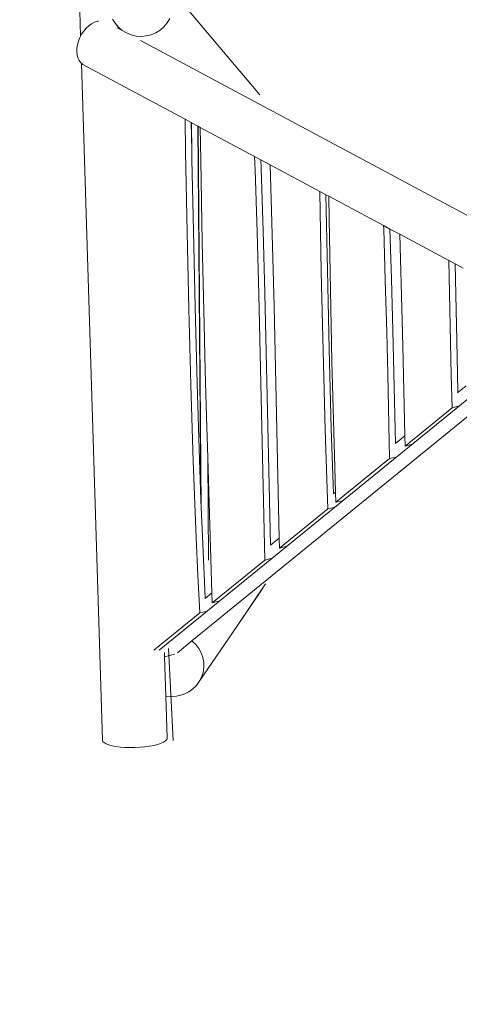
# Model space of a CAD drawing. Units: millimetres. Extents: x 193 to 484, y 89 to 293.
# Drawn here: x 274 to 289, y 158 to 190 of the extents above; entities that cross this region are included whole.
import ezdxf

# ---------------------------------------------------------------- set-up
doc = ezdxf.new("R2010")
doc.units = ezdxf.units.MM
doc.header["$MEASUREMENT"] = 0
doc.layers.add('DEFAULT', color=7, linetype='Continuous', lineweight=0)

msp = doc.modelspace()

# ---------------------------------------------------------------- linework, layer by layer
at = {"layer": 'DEFAULT', "color": 18, "lineweight": 20, "true_color": 0x000000}
for p, q in [((276.214, 192.155), (276.288, 189.747)), ((279.139, 191.426), (282.186, 187.817)), ((276.47, 190.005), (276.557, 190.085)), ((276.557, 190.085), (276.65, 190.151)), ((276.65, 190.151), (276.745, 190.202)), ((276.745, 190.202), (276.841, 190.234)), ((276.841, 190.234), (276.883, 190.241)), ((277.422, 190.169), (277.336, 190.31)), ((277.53, 190.043), (277.422, 190.169)), ((277.422, 190.169), (277.596, 189.963)), ((279.138, 190.181), (279.029, 190.054)), ((279.225, 190.324), (279.138, 190.181)), ((276.262, 189.697), (276.288, 189.747)), ((276.288, 189.747), (276.321, 189.808)), ((276.321, 189.808), (276.391, 189.912)), ((276.391, 189.912), (276.47, 190.005)), ((277.505, 190.012), (277.511, 190.009)), ((277.596, 189.963), (277.511, 190.009)), ((277.657, 189.936), (277.53, 190.043)), ((277.6, 189.961), (277.596, 189.963)), ((277.798, 189.851), (277.657, 189.936)), ((277.952, 189.788), (277.798, 189.851)), ((278.114, 189.751), (277.952, 189.788)), ((278.279, 189.739), (278.114, 189.751)), ((278.445, 189.753), (278.279, 189.739)), ((278.607, 189.793), (278.445, 189.753)), ((278.761, 189.858), (278.607, 189.793)), ((278.903, 189.946), (278.761, 189.858)), ((279.029, 190.054), (278.903, 189.946)), ((276.165, 189.347), (276.183, 189.464)), ((276.183, 189.464), (276.216, 189.582)), ((276.216, 189.582), (276.262, 189.697)), ((291.099, 182.726), (278.258, 189.608)), ((276.162, 189.234), (276.165, 189.347)), ((276.174, 189.127), (276.162, 189.234)), ((276.201, 189.03), (276.174, 189.127)), ((276.241, 188.944), (276.201, 189.03)), ((276.295, 188.872), (276.241, 188.944)), ((276.316, 188.854), (276.295, 188.872)), ((276.316, 188.854), (277.005, 166.601)), ((276.361, 188.815), (276.316, 188.854)), ((278.231, 187.813), (276.361, 188.815)), ((279.724, 187.013), (278.231, 187.813)), ((279.724, 187.013), (279.742, 185.95)), ((279.929, 186.902), (279.724, 187.013)), ((279.944, 186), (279.929, 186.902)), ((279.939, 186.897), (279.929, 186.902)), ((279.946, 185.914), (279.939, 186.897)), ((279.939, 186.897), (279.95, 185.699)), ((280.145, 186.787), (279.939, 186.897)), ((279.939, 186.897), (279.939, 186.897)), ((280.151, 186.783), (280.145, 186.787)), ((280.247, 174.496), (280.145, 186.787)), ((280.221, 186.746), (280.151, 186.783)), ((280.151, 186.783), (280.257, 174.245)), ((280.221, 186.746), (280.238, 185.655)), ((282.007, 185.789), (280.221, 186.746)), ((279.742, 185.95), (279.793, 183.288)), ((279.946, 185.914), (279.944, 186)), ((279.95, 185.699), (279.946, 185.914)), ((279.996, 183.339), (279.95, 185.699)), ((280.238, 185.655), (280.287, 182.967)), ((282.023, 185.346), (282.007, 185.789)), ((282.216, 185.677), (282.007, 185.789)), ((282.226, 185.397), (282.216, 185.677)), ((282.52, 185.514), (282.216, 185.677)), ((282.088, 183.297), (282.023, 185.346)), ((282.291, 183.348), (282.226, 185.397)), ((282.52, 185.514), (282.567, 184.006)), ((284.149, 184.641), (282.52, 185.514)), ((284.355, 184.53), (284.149, 184.641)), ((284.2, 181.996), (284.149, 184.641)), ((284.443, 184.483), (284.355, 184.53)), ((284.355, 184.53), (284.403, 182.047)), ((284.443, 184.483), (284.455, 183.731)), ((286.248, 183.516), (284.443, 184.483)), ((282.567, 184.006), (282.611, 182.45)), ((284.455, 183.731), (284.499, 181.388)), ((279.793, 183.288), (279.848, 180.784)), ((280.051, 180.834), (279.996, 183.339)), ((282.145, 181.25), (282.088, 183.297)), ((282.348, 181.3), (282.291, 183.348)), ((286.251, 183.415), (286.248, 183.516)), ((286.456, 183.404), (286.248, 183.516)), ((286.303, 181.715), (286.251, 183.415)), ((286.506, 181.766), (286.456, 183.404)), ((286.78, 183.23), (286.456, 183.404)), ((280.287, 182.967), (280.347, 180.276)), ((286.78, 183.23), (286.805, 182.415)), ((288.396, 182.364), (286.78, 183.23)), ((282.611, 182.45), (282.651, 180.859)), ((286.805, 182.415), (286.839, 181.21)), ((288.602, 182.254), (288.396, 182.364)), ((288.427, 180.757), (288.396, 182.364)), ((284.257, 179.401), (284.2, 181.996)), ((284.46, 179.451), (284.403, 182.047)), ((288.86, 182.115), (288.602, 182.254)), ((288.653, 179.731), (288.602, 182.254)), ((286.35, 180.017), (286.303, 181.715)), ((286.553, 180.068), (286.506, 181.766)), ((284.499, 181.388), (284.552, 179.043)), ((282.213, 178.338), (282.145, 181.25)), ((282.416, 178.388), (282.348, 181.3)), ((286.839, 181.21), (286.88, 179.562)), ((279.848, 180.784), (279.913, 178.276)), ((280.116, 178.327), (280.051, 180.834)), ((282.82, 173.241), (282.651, 180.859)), ((288.474, 178.603), (288.427, 180.757)), ((280.347, 180.276), (280.386, 178.751)), ((286.587, 178.679), (286.553, 180.068)), ((286.384, 178.628), (286.35, 180.017)), ((288.677, 178.654), (288.653, 179.731)), ((284.325, 176.802), (284.257, 179.401)), ((284.528, 176.852), (284.46, 179.451)), ((286.88, 179.562), (286.946, 176.607)), ((290.641, 179.147), (278.87, 169.551)), ((280.386, 178.751), (280.429, 177.225)), ((284.552, 179.043), (284.592, 177.503)), ((279.951, 169.859), (290.658, 178.588)), ((286.445, 175.854), (286.384, 178.628)), ((286.587, 178.679), (286.638, 176.356)), ((288.5, 177.525), (288.474, 178.603)), ((288.692, 178.032), (288.677, 178.654)), ((279.913, 178.276), (279.993, 175.765)), ((280.196, 175.816), (280.116, 178.327)), ((282.274, 175.427), (282.213, 178.338)), ((282.477, 175.478), (282.416, 178.388)), ((288.692, 178.032), (288.961, 178.251)), ((288.672, 178.016), (288.692, 178.032)), ((284.592, 177.503), (284.635, 175.962)), ((288.5, 177.525), (286.953, 176.268)), ((288.5, 177.525), (288.703, 177.576)), ((280.429, 177.225), (280.469, 175.881)), ((284.41, 174.199), (284.325, 176.802)), ((284.598, 174.692), (284.528, 176.852)), ((286.638, 176.356), (286.946, 176.607)), ((286.946, 176.607), (286.953, 176.268)), ((286.637, 176.355), (286.638, 176.356)), ((286.953, 176.268), (287.156, 176.318)), ((280.247, 174.496), (280.196, 175.816)), ((280.495, 172.511), (280.469, 175.881)), ((280.607, 171.436), (280.469, 175.881)), ((284.635, 175.962), (284.671, 174.752)), ((286.445, 175.854), (284.681, 174.42)), ((286.445, 175.854), (286.646, 175.904)), ((279.993, 175.765), (280.09, 173.249)), ((282.34, 172.516), (282.274, 175.427)), ((282.533, 173.007), (282.477, 175.478)), ((284.597, 174.691), (284.598, 174.692)), ((284.598, 174.692), (284.671, 174.752)), ((284.671, 174.752), (284.681, 174.42)), ((280.257, 174.245), (280.247, 174.496)), ((280.293, 173.3), (280.257, 174.245)), ((284.41, 174.199), (282.827, 172.912)), ((284.41, 174.199), (284.611, 174.249)), ((284.883, 174.47), (284.681, 174.42)), ((280.09, 173.249), (280.146, 172.016)), ((280.339, 172.282), (280.293, 173.3)), ((282.533, 173.007), (282.82, 173.241)), ((282.82, 173.241), (282.827, 172.912)), ((282.531, 173.006), (282.533, 173.007)), ((283.029, 172.963), (282.827, 172.912)), ((280.349, 172.066), (280.339, 172.282)), ((282.34, 172.516), (280.617, 171.115)), ((282.34, 172.516), (282.541, 172.566)), ((280.146, 172.016), (280.206, 170.781)), ((280.388, 171.258), (280.349, 172.066)), ((282.371, 171.731), (281.442, 170.366)), ((280.388, 171.258), (280.607, 171.436)), ((280.607, 171.436), (280.617, 171.115)), ((282.279, 171.59), (281.442, 170.366)), ((280.387, 171.256), (280.388, 171.258)), ((280.617, 171.115), (280.819, 171.165)), ((280.206, 170.781), (278.697, 169.554)), ((280.206, 170.781), (280.407, 170.831)), ((281.442, 170.366), (280.191, 168.526)), ((279.472, 169.469), (279.951, 169.859)), ((279.955, 169.856), (279.951, 169.859)), ((280.076, 169.741), (279.955, 169.856)), ((280.176, 169.61), (280.076, 169.741)), ((279.045, 169.477), (279.049, 169.34)), ((279.372, 169.421), (279.049, 169.34)), ((279.049, 169.34), (279.089, 168.048)), ((279.182, 169.606), (279.329, 166.59)), ((280.254, 169.465), (280.176, 169.61)), ((280.308, 169.31), (280.254, 169.465)), ((280.336, 169.15), (280.308, 169.31)), ((280.339, 168.987), (280.336, 169.15)), ((280.265, 168.671), (280.315, 168.826)), ((280.315, 168.826), (280.339, 168.987)), ((279.977, 168.279), (280.094, 168.394)), ((280.094, 168.394), (280.191, 168.526)), ((280.191, 168.526), (280.265, 168.671)), ((279.089, 168.048), (279.112, 168.043)), ((279.089, 168.048), (279.132, 166.667)), ((279.112, 168.043), (279.304, 168.029)), ((279.304, 168.029), (279.446, 168.041)), ((279.446, 168.041), (279.585, 168.071)), ((279.585, 168.071), (279.718, 168.119)), ((279.718, 168.119), (279.843, 168.183)), ((279.843, 168.183), (279.977, 168.279)), ((277.02, 166.557), (277.005, 166.601)), ((277.06, 166.516), (277.02, 166.557)), ((277.125, 166.477), (277.06, 166.516)), ((277.213, 166.442), (277.125, 166.477)), ((277.323, 166.412), (277.213, 166.442)), ((278.701, 166.425), (278.559, 166.398)), ((278.827, 166.458), (278.701, 166.425)), ((278.934, 166.495), (278.827, 166.458)), ((279.02, 166.535), (278.934, 166.495)), ((279.082, 166.578), (279.02, 166.535)), ((279.12, 166.622), (279.082, 166.578)), ((279.132, 166.667), (279.12, 166.622)), ((277.45, 166.387), (277.323, 166.412)), ((277.593, 166.368), (277.45, 166.387)), ((277.748, 166.356), (277.593, 166.368)), ((277.911, 166.351), (277.748, 166.356)), ((278.077, 166.352), (277.911, 166.351)), ((278.243, 166.361), (278.077, 166.352)), ((278.405, 166.376), (278.243, 166.361)), ((278.559, 166.398), (278.405, 166.376))]:
    msp.add_line(p, q, dxfattribs=at)
at = {"layer": 'DEFAULT', "color": 134, "lineweight": 25, "true_color": 0x00a19a}
msp.add_open_spline([(380.696, 218.291), (387.348, 221.912), (391.384, 228.98), (391.121, 236.549), (391.121, 236.549), (391.029, 239.201), (391.029, 239.201), (390.645, 250.239), (381.387, 258.876), (370.349, 258.492), (370.349, 258.492), (364.4, 258.286), (364.4, 258.286), (363.187, 259.389), (361.842, 260.339), (360.397, 261.115), (360.397, 261.115), (348.785, 267.342), (348.785, 267.342), (347.852, 267.842), (346.881, 268.268), (345.881, 268.614), (343.546, 271.038), (340.637, 272.833), (337.424, 273.833), (337.424, 273.833), (333.385, 275.091), (333.385, 275.091), (322.84, 278.374), (311.63, 272.487), (308.347, 261.942), (308.07, 261.053), (307.856, 260.145), (307.706, 259.226), (307.706, 259.226), (306.993, 254.873), (306.993, 254.873), (306.402, 251.259), (306.814, 247.551), (308.186, 244.156), (308.14, 243.488), (308.127, 242.819), (308.148, 242.15), (308.148, 242.15), (308.253, 238.806), (308.253, 238.806), (306.864, 237.9), (305.593, 236.825), (304.469, 235.605), (304.469, 235.605), (302.903, 235.32), (302.903, 235.32), (299.93, 235.761), (296.901, 235.629), (293.978, 234.933), (285.731, 236.173), (277.58, 232.165), (273.527, 224.877), (273.527, 224.877), (273.163, 224.223), (273.163, 224.223), (270.01, 218.554), (269.804, 211.707), (272.609, 205.858), (272.609, 205.858), (268.669, 203.069), (268.669, 203.069), (263.397, 199.338), (260.252, 193.29), (260.224, 186.832), (260.224, 186.832), (260.145, 168.546), (260.145, 168.546), (260.117, 161.877), (263.415, 155.632), (268.94, 151.895), (268.94, 151.895), (277.584, 146.049), (277.584, 146.049), (284.664, 141.261), (294.004, 141.501), (300.827, 146.647), (300.827, 146.647), (312.28, 155.283), (312.28, 155.283), (312.28, 155.283), (352.719, 155.924), (352.719, 155.924), (352.719, 155.924), (352.645, 154.394), (352.645, 154.394), (352.277, 146.693), (356.369, 139.466), (363.162, 135.819), (363.162, 135.819), (377.024, 128.378), (377.024, 128.378), (383.319, 124.999), (390.938, 125.235), (397.012, 128.997), (397.012, 128.997), (410.387, 137.281), (410.387, 137.281), (416.461, 141.043), (420.066, 147.76), (419.845, 154.901), (419.845, 154.901), (419.358, 170.626), (419.358, 170.626), (419.123, 178.215), (414.611, 185.017), (407.71, 188.183), (407.71, 188.183), (404.203, 189.792), (404.203, 189.792), (404.203, 189.792), (404.178, 190.578), (404.178, 190.578), (403.954, 197.719), (399.938, 204.198), (393.642, 207.575), (393.642, 207.575), (384.2, 212.638), (384.2, 212.638), (384.2, 212.638), (380.696, 218.291), (380.696, 218.291)], degree=3, knots=[0, 0, 0, 0, 1, 1, 1, 2, 2, 2, 3, 3, 3, 4, 4, 4, 5, 5, 5, 6, 6, 6, 7, 7, 7, 8, 8, 8, 9, 9, 9, 10, 10, 10, 11, 11, 11, 12, 12, 12, 13, 13, 13, 14, 14, 14, 15, 15, 15, 16, 16, 16, 17, 17, 17, 18, 18, 18, 19, 19, 19, 20, 20, 20, 21, 21, 21, 22, 22, 22, 23, 23, 23, 24, 24, 24, 25, 25, 25, 26, 26, 26, 27, 27, 27, 28, 28, 28, 29, 29, 29, 30, 30, 30, 31, 31, 31, 32, 32, 32, 33, 33, 33, 34, 34, 34, 35, 35, 35, 36, 36, 36, 37, 37, 37, 38, 38, 38, 39, 39, 39, 40, 40, 40, 41, 41, 41, 42, 42, 42, 42], dxfattribs=at)

doc.saveas('drawing.dxf')
